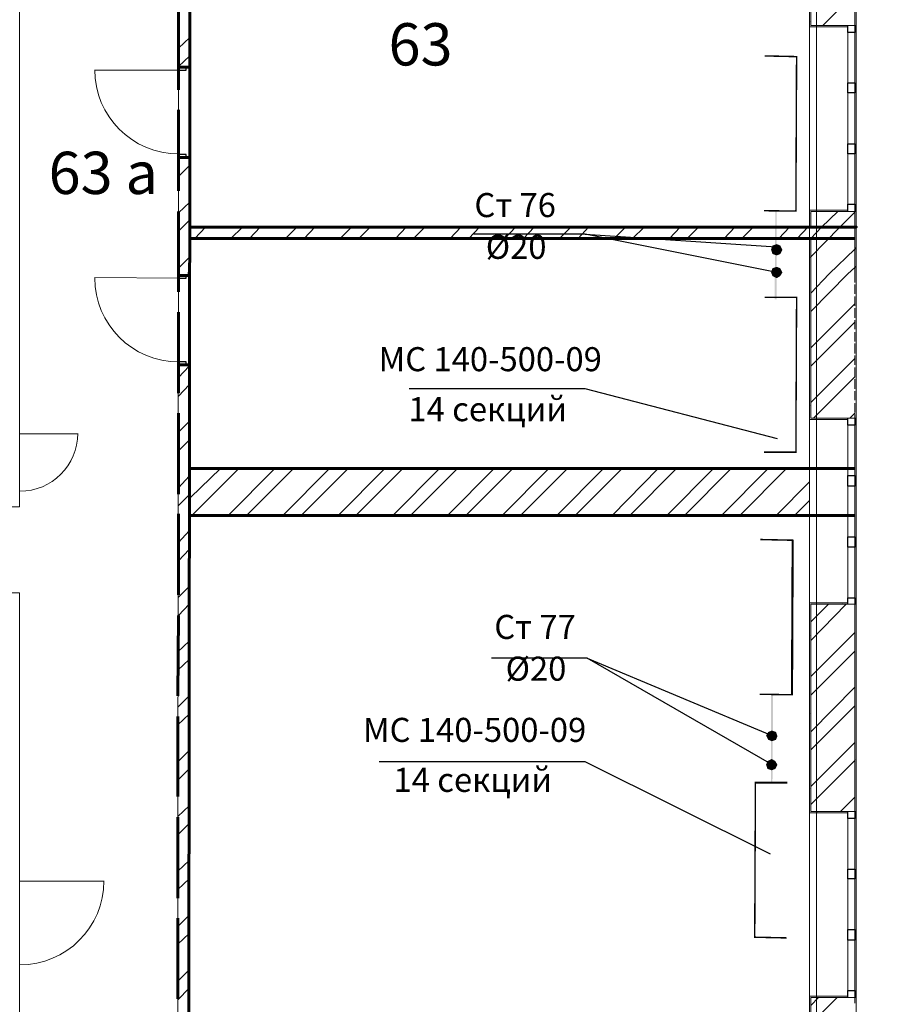
# Model space of a CAD drawing. Units: millimetres. Extents: x 16 to 424, y 9 to 301.
# Drawn here: x 132 to 160, y 223 to 253 of the extents above; entities that cross this region are included whole.
import ezdxf

# ---------------------------------------------------------------- set-up
doc = ezdxf.new("R2010")
doc.units = ezdxf.units.MM
doc.layers.add('PDF _Геометрия', color=7, linetype='Continuous', true_color=0xff6600)
doc.layers.add('PDF _Сплошная заливка', color=7, linetype='Continuous')
doc.layers.add('PDF _Текст', color=7, linetype='Continuous')
doc.styles.add('PDF Arial', font='arial.ttf')

msp = doc.modelspace()

# ---------------------------------------------------------------- linework, layer by layer
at = {"layer": 'PDF _Геометрия', "color": 32, "lineweight": 5, "true_color": 0xda4e00}
msp.add_lwpolyline([(157.28994, 288.45468), (157.28994, 286.3071), (157.28994, 27.31338), (157.28994, 25.1658)], dxfattribs=at)
at = {"layer": 'PDF _Геометрия', "color": 251, "lineweight": 20, "true_color": 0x686868}
for points in [[(113.07636, 204.07914), (113.07636, 276.80904), (113.0985, 276.80904), (158.52978, 276.80904), (158.52978, 276.76476), (158.52978, 195.15672), (175.37832, 195.15672), (175.37832, 203.65848)], [(157.06854, 253.47348), (157.06854, 252.765)], [(157.06854, 252.56574), (157.06854, 251.85726)], [(157.06854, 251.658), (157.06854, 250.94952)], [(157.06854, 250.75026), (157.06854, 250.04178)], [(157.06854, 249.84252), (157.06854, 249.13404)], [(157.06854, 248.95692), (157.06854, 248.2263)], [(157.06854, 248.04918), (157.06854, 247.31856)], [(157.06854, 247.14144), (157.06854, 246.41082)], [(158.52978, 245.50308), (158.52978, 246.96432)], [(157.06854, 246.2337), (157.06854, 245.50308)], [(157.06854, 245.32596), (157.06854, 244.59534)], [(157.06854, 244.41822), (157.06854, 243.6876)], [(157.06854, 243.51048), (157.06854, 242.77986)], [(157.06854, 242.60274), (157.06854, 241.87212)], [(157.06854, 241.695), (157.06854, 240.96438)], [(157.06854, 240.78726), (157.06854, 240.05664)], [(157.06854, 239.87952), (157.06854, 239.1489)], [(157.06854, 238.97178), (157.06854, 238.24116)], [(157.06854, 238.06404), (157.06854, 237.33342)], [(157.06854, 237.1563), (157.06854, 236.42568)], [(157.06854, 236.24856), (157.06854, 235.51794)], [(157.06854, 235.34082), (157.06854, 234.6102)], [(157.06854, 234.43308), (157.06854, 233.70246)], [(157.06854, 233.52534), (157.06854, 232.79472)], [(157.06854, 232.6176), (157.06854, 231.88698)], [(157.06854, 231.70986), (157.06854, 230.97924)], [(157.06854, 230.80212), (157.06854, 230.0715)], [(157.06854, 229.89438), (157.06854, 229.16376)], [(157.06854, 228.98664), (157.06854, 228.25602)], [(157.06854, 228.0789), (157.06854, 227.34828)], [(157.06854, 227.17116), (157.06854, 226.44054)], [(157.06854, 226.26342), (157.06854, 225.5328)], [(157.06854, 225.35568), (157.06854, 224.62506)], [(157.06854, 224.44794), (157.06854, 223.71732)], [(157.06854, 223.5402), (157.06854, 222.83172)]]:
    msp.add_lwpolyline(points, dxfattribs=at)
at = {"layer": 'PDF _Геометрия', "color": 7, "lineweight": 18}
for points in [[(132.42672, 255.57678), (132.42672, 238.24116), (126.62604, 238.24116), (126.62604, 235.56222), (132.42672, 235.56222), (132.42672, 206.1603), (137.3418, 206.18244), (137.40822, 268.90506), (137.31966, 268.90506), (137.31966, 275.3478), (132.42672, 275.3478), (132.42672, 268.90506), (132.42672, 257.37012), (126.62604, 257.37012), (126.62604, 255.57678)], [(157.06854, 246.96432), (157.06854, 254.11554), (137.74032, 254.11554), (137.74032, 246.96432)]]:
    msp.add_lwpolyline(points, close=True, dxfattribs=at)
at = {"layer": 'PDF _Геометрия', "color": 7, "lineweight": 60}
for points in [[(137.6739, 195.15672), (137.76246, 268.90506), (138.7809, 268.90506), (138.95802, 268.90506), (138.8916, 268.90506), (138.95802, 268.90506), (138.8916, 268.90506)], [(137.38608, 253.7613), (137.38608, 251.23734)], [(137.74032, 252.01224), (137.74032, 251.94582), (137.74032, 252.01224), (137.74032, 251.94582), (137.62962, 251.94582), (137.38608, 251.94582), (137.62962, 251.94582), (137.74032, 251.94582), (137.62962, 251.94582), (137.38608, 251.94582), (137.38608, 252.01224), (137.38608, 251.94582), (137.38608, 252.01224)], [(137.38608, 250.61742), (137.38608, 248.09346)], [(137.74032, 249.06762), (137.74032, 249.13404), (137.74032, 249.06762), (137.74032, 249.13404), (137.62962, 249.13404), (137.38608, 249.13404), (137.62962, 249.13404), (137.74032, 249.13404), (137.62962, 249.13404), (137.38608, 249.13404), (137.38608, 249.06762), (137.38608, 249.13404), (137.38608, 249.06762)], [(137.38608, 247.4514), (137.38608, 244.94958)], [(137.74032, 246.96432), (157.06854, 246.96432), (157.11282, 246.96432), (157.06854, 246.96432)], [(157.11282, 246.96432), (137.7846, 246.96432)], [(137.7846, 246.61008), (158.4855, 246.61008)], [(137.71818, 245.54736), (137.71818, 245.4588), (137.71818, 245.54736), (137.71818, 245.4588), (137.62962, 245.4588), (137.38608, 245.4588), (137.62962, 245.4588), (137.71818, 245.4588), (137.62962, 245.4588), (137.38608, 245.4588), (137.38608, 245.54736), (137.38608, 245.4588), (137.38608, 245.54736)], [(137.38608, 244.30752), (137.38608, 241.78356)], [(137.71818, 242.60274), (137.71818, 242.66916), (137.71818, 242.60274), (137.71818, 242.66916), (137.62962, 242.66916), (137.38608, 242.66916), (137.62962, 242.66916), (137.71818, 242.66916), (137.62962, 242.66916), (137.38608, 242.66916), (137.38608, 242.60274), (137.38608, 242.66916), (137.38608, 242.60274)], [(137.38608, 241.16364), (137.38608, 238.63968)], [(158.4855, 239.43672), (137.7846, 239.43672)], [(137.38608, 238.01976), (137.38608, 235.4958)], [(137.76246, 237.97548), (158.4855, 237.97548)], [(137.38608, 234.85374), (137.36394, 232.35192)], [(137.36394, 231.70986), (137.36394, 229.20804)], [(137.36394, 228.56598), (137.36394, 226.04202)], [(137.36394, 225.4221), (137.36394, 222.89814)]]:
    msp.add_lwpolyline(points, dxfattribs=at)
at = {"layer": 'PDF _Геометрия', "color": 14, "lineweight": 20, "true_color": 0xa70d01}
for points in [[(157.11282, 254.11554), (157.11282, 253.25208), (158.2641, 253.25208), (158.4855, 253.25208), (158.2641, 253.25208), (158.4855, 253.25208), (158.4855, 254.11554), (158.4855, 254.46978), (158.4855, 258.98634), (158.2641, 258.98634), (158.4855, 258.98634), (158.2641, 258.98634), (157.11282, 258.98634), (157.11282, 254.46978)], [(158.4855, 245.2374), (158.4855, 245.50308), (158.4855, 246.96432), (158.4855, 247.4514), (158.2641, 247.4514), (158.4855, 247.4514), (158.2641, 247.4514), (157.11282, 247.4514), (157.11282, 246.96432)], [(157.11282, 246.61008), (157.11282, 241.00866), (158.2641, 241.00866), (158.4855, 241.00866), (158.2641, 241.00866), (158.4855, 241.00866)], [(158.4855, 244.88316), (158.4855, 245.17098)], [(158.4855, 244.50678), (158.4855, 244.7946)], [(158.4855, 244.1304), (158.4855, 244.44036)], [(158.4855, 243.77616), (158.4855, 244.06398)], [(158.4855, 243.39978), (158.4855, 243.6876)], [(158.4855, 243.0234), (158.4855, 243.33336)], [(158.4855, 242.66916), (158.4855, 242.95698)], [(158.4855, 242.29278), (158.4855, 242.5806)], [(158.4855, 241.9164), (158.4855, 242.22636)], [(158.4855, 241.56216), (158.4855, 241.84998)], [(158.4855, 241.18578), (158.4855, 241.4736)], [(158.4855, 240.8094), (158.4855, 241.11936)], [(158.4855, 240.45516), (158.4855, 240.74298)], [(158.4855, 240.07878), (158.4855, 240.3666)], [(158.4855, 239.7024), (158.4855, 240.01236)], [(158.4855, 239.34816), (158.4855, 239.63598)], [(158.4855, 238.97178), (158.4855, 239.28174)], [(158.4855, 238.61754), (158.4855, 238.90536)], [(158.4855, 238.24116), (158.4855, 238.52898)], [(158.4855, 237.86478), (158.4855, 238.17474)], [(158.4855, 237.51054), (158.4855, 237.79836)], [(158.4855, 237.13416), (158.4855, 237.42198)], [(158.4855, 236.75778), (158.4855, 237.06774)], [(158.4855, 236.40354), (158.4855, 236.69136)], [(158.4855, 236.02716), (158.4855, 236.31498)], [(158.4855, 235.65078), (158.4855, 235.96074)], [(158.4855, 235.29654), (158.4855, 235.58436)], [(158.4855, 234.92016), (158.4855, 235.20798)], [(158.4855, 234.54378), (158.4855, 234.85374)], [(158.4855, 234.18954), (158.4855, 234.47736)], [(158.4855, 233.81316), (158.4855, 234.10098)], [(158.4855, 233.45892), (158.4855, 233.74674)], [(158.4855, 233.08254), (158.4855, 233.37036)], [(158.4855, 232.70616), (158.4855, 233.01612)], [(158.4855, 232.35192), (158.4855, 232.63974)], [(158.4855, 231.97554), (158.4855, 232.26336)], [(158.4855, 231.59916), (158.4855, 231.90912)], [(158.4855, 231.24492), (158.4855, 231.53274)], [(158.4855, 230.86854), (158.4855, 231.15636)], [(158.4855, 230.49216), (158.4855, 230.80212)], [(158.4855, 230.13792), (158.4855, 230.42574)], [(158.4855, 229.76154), (158.4855, 230.04936)], [(158.4855, 229.38516), (158.4855, 229.69512)], [(158.4855, 229.03092), (158.4855, 229.31874)], [(158.4855, 228.65454), (158.4855, 228.94236)], [(158.4855, 228.27816), (158.4855, 228.58812)], [(158.4855, 227.92392), (158.4855, 228.21174)], [(158.4855, 227.54754), (158.4855, 227.8575)], [(158.4855, 227.1933), (158.4855, 227.48112)], [(158.4855, 226.81692), (158.4855, 227.10474)], [(158.4855, 226.44054), (158.4855, 226.7505)], [(158.4855, 226.0863), (158.4855, 226.37412)], [(158.4855, 225.70992), (158.4855, 225.99774)], [(158.4855, 225.33354), (158.4855, 225.6435)], [(158.4855, 224.9793), (158.4855, 225.26712)], [(158.4855, 224.60292), (158.4855, 224.89074)], [(158.4855, 224.22654), (158.4855, 224.5365)], [(158.4855, 223.8723), (158.4855, 224.16012)], [(158.4855, 223.49592), (158.4855, 223.78374)], [(158.4855, 223.11954), (158.4855, 223.4295)], [(158.4855, 217.91664), (158.2641, 217.91664), (158.4855, 217.91664), (158.2641, 217.91664), (157.11282, 217.91664), (157.11282, 222.94242), (158.2641, 222.94242), (158.4855, 222.94242), (158.2641, 222.94242), (158.4855, 222.94242)], [(158.4855, 222.7653), (158.4855, 223.05312)]]:
    msp.add_lwpolyline(points, dxfattribs=at)
at = {"layer": 'PDF _Геометрия', "color": 11, "lineweight": 5, "true_color": 0xfd8379}
for points in [[(158.35266, 254.11554), (157.4892, 253.25208)], [(137.74032, 252.8757), (137.38608, 252.5436)], [(137.74032, 252.30006), (137.38608, 251.96796)], [(137.38608, 249.1119), (137.43036, 249.13404)], [(137.74032, 248.8905), (137.38608, 248.53626)], [(137.74032, 247.73922), (137.38608, 247.40712)], [(157.95414, 247.4514), (157.44492, 246.96432), (157.11282, 246.61008), (157.06854, 246.5658), (157.11282, 246.61008), (157.44492, 246.96432)], [(158.4855, 247.42926), (158.02056, 246.96432), (157.11282, 246.03444), (157.06854, 246.0123), (157.11282, 246.03444), (158.02056, 246.96432)], [(137.74032, 247.18572), (137.38608, 246.83148)], [(138.2274, 246.96432), (137.8953, 246.61008)], [(139.02444, 246.61008), (139.37868, 246.96432)], [(139.93218, 246.96432), (139.60008, 246.61008)], [(141.08346, 246.96432), (140.72922, 246.61008)], [(141.63696, 246.96432), (141.30486, 246.61008)], [(142.78824, 246.96432), (142.434, 246.61008)], [(143.36388, 246.96432), (143.00964, 246.61008)], [(144.49302, 246.96432), (144.16092, 246.61008)], [(145.06866, 246.96432), (144.71442, 246.61008)], [(146.1978, 246.96432), (145.8657, 246.61008)], [(146.77344, 246.96432), (146.44134, 246.61008)], [(147.90258, 246.96432), (147.57048, 246.61008)], [(148.47822, 246.96432), (148.14612, 246.61008)], [(149.6295, 246.96432), (149.27526, 246.61008)], [(150.183, 246.96432), (149.8509, 246.61008)], [(151.33428, 246.96432), (150.98004, 246.61008)], [(151.90992, 246.96432), (151.55568, 246.61008)], [(153.03906, 246.96432), (152.70696, 246.61008)], [(153.6147, 246.96432), (153.26046, 246.61008)], [(154.74384, 246.96432), (154.41174, 246.61008)], [(155.31948, 246.96432), (154.96524, 246.61008)], [(156.44862, 246.96432), (156.11652, 246.61008)], [(157.02426, 246.96432), (156.69216, 246.61008)], [(158.52978, 246.32226), (158.4855, 246.27798), (157.68846, 245.50308), (158.4855, 246.27798)], [(137.74032, 246.03444), (137.38608, 245.6802)], [(158.52978, 245.74662), (158.4855, 245.70234), (158.2641, 245.50308), (158.4855, 245.70234)], [(158.2641, 245.50308), (157.11282, 244.32966)], [(157.11282, 244.9053), (157.68846, 245.50308)], [(158.4855, 244.5732), (157.11282, 243.20052)], [(158.4855, 243.99756), (157.11282, 242.62488)], [(158.4855, 242.86842), (157.11282, 241.49574)], [(137.38608, 242.64702), (137.40822, 242.66916)], [(137.71818, 242.62488), (137.38608, 242.27064)], [(158.4855, 242.29278), (157.20138, 241.00866)], [(137.71818, 242.04924), (137.38608, 241.695)], [(158.4855, 241.16364), (158.33052, 241.00866)], [(137.71818, 240.89796), (137.38608, 240.56586)], [(137.71818, 240.32232), (137.38608, 239.99022)], [(137.71818, 239.19318), (137.38608, 238.83894)], [(138.69234, 239.43672), (137.76246, 238.52898)], [(139.26798, 239.43672), (137.80674, 237.97548)], [(140.39712, 239.43672), (138.93588, 237.97548)], [(140.97276, 239.43672), (139.51152, 237.97548)], [(142.1019, 239.43672), (140.64066, 237.97548)], [(142.67754, 239.43672), (141.2163, 237.97548)], [(143.82882, 239.43672), (142.36758, 237.97548)], [(144.38232, 239.43672), (142.92108, 237.97548)], [(145.5336, 239.43672), (144.07236, 237.97548)], [(146.0871, 239.43672), (144.62586, 237.97548)], [(147.23838, 239.43672), (145.77714, 237.97548)], [(147.81402, 239.43672), (146.35278, 237.97548)], [(148.94316, 239.43672), (147.48192, 237.97548)], [(149.5188, 239.43672), (148.05756, 237.97548)], [(150.64794, 239.43672), (149.1867, 237.97548)], [(151.22358, 239.43672), (149.76234, 237.97548)], [(152.35272, 239.43672), (150.91362, 237.97548)], [(152.92836, 239.43672), (151.46712, 237.97548)], [(154.07964, 239.43672), (152.6184, 237.97548)], [(154.63314, 239.43672), (153.1719, 237.97548)], [(157.06854, 239.01606), (156.02796, 237.97548)], [(137.71818, 238.61754), (137.38608, 238.28544)], [(157.06854, 238.44042), (156.6036, 237.97548)], [(137.71818, 237.4884), (137.38608, 237.13416)], [(137.71818, 236.91276), (137.38608, 236.55852)], [(137.71818, 235.76148), (137.38608, 235.42938)], [(137.71818, 235.20798), (137.38608, 234.85374)], [(158.21982, 235.20798), (157.11282, 234.07884)], [(157.11282, 234.65448), (157.66632, 235.20798)], [(158.4855, 234.32238), (157.11282, 232.9497)], [(137.71818, 234.0567), (137.36394, 233.7246)], [(158.4855, 233.74674), (157.11282, 232.37406)], [(137.71818, 233.48106), (137.36394, 233.14896)], [(158.4855, 232.6176), (157.11282, 231.22278)], [(137.71818, 232.35192), (137.36394, 231.99768)], [(137.71818, 231.77628), (137.36394, 231.44418)], [(158.4855, 232.04196), (157.11282, 230.66928)], [(158.4855, 230.89068), (157.11282, 229.518)], [(137.71818, 230.64714), (137.36394, 230.2929)], [(158.4855, 230.33718), (157.11282, 228.9645)], [(137.71818, 230.0715), (137.36394, 229.71726)], [(158.4855, 229.1859), (158.0427, 228.7431)], [(137.71818, 228.92022), (137.36394, 228.58812)], [(137.71818, 228.36672), (137.36394, 228.01248)], [(137.71818, 227.21544), (137.36394, 226.88334)], [(137.71818, 226.6398), (137.36394, 226.3077)], [(137.71818, 225.51066), (137.36394, 225.15642)], [(137.71818, 224.93502), (137.36394, 224.60292)], [(137.71818, 223.80588), (137.36394, 223.45164)], [(137.71818, 223.23024), (137.36394, 222.876)], [(157.932, 222.94242), (157.11282, 222.12324)], [(157.11282, 222.69888), (157.35636, 222.94242)]]:
    msp.add_lwpolyline(points, dxfattribs=at)
at = {"layer": 'PDF _Геометрия', "color": 165, "lineweight": 20, "true_color": 0x53669e}
for points in [[(157.06854, 253.62846), (157.06854, 252.91998)], [(158.2641, 253.25208), (158.2641, 253.2078), (157.06854, 253.2078), (157.06854, 253.25208), (157.06854, 253.2078), (158.2641, 253.2078)], [(158.4855, 253.25208), (158.52978, 253.25208), (158.4855, 253.25208)], [(158.52978, 252.72072), (158.52978, 253.40706)], [(157.06854, 252.765), (157.06854, 252.05652)], [(158.52978, 251.83512), (158.52978, 252.5436)], [(157.06854, 251.8794), (157.06854, 251.17092)], [(158.52978, 250.94952), (158.52978, 251.658)], [(157.06854, 250.9938), (157.06854, 250.28532)], [(158.52978, 250.08606), (158.52978, 250.79454)], [(157.06854, 250.1082), (157.06854, 249.42186)], [(158.52978, 249.20046), (158.52978, 249.90894)], [(157.06854, 249.24474), (157.06854, 248.53626)], [(158.52978, 248.337), (158.52978, 249.02334)], [(157.06854, 248.35914), (157.06854, 247.65066)], [(158.52978, 247.4514), (158.52978, 248.15988)], [(158.2641, 247.4514), (158.2641, 247.49568), (157.06854, 247.49568), (157.06854, 247.4514), (157.06854, 247.49568), (158.2641, 247.49568)], [(157.06854, 247.47354), (157.06854, 246.76506)], [(158.4855, 247.4514), (158.52978, 247.4514), (158.4855, 247.4514)], [(158.52978, 246.5658), (158.52978, 247.27428)], [(157.06854, 246.58794), (157.06854, 245.9016)], [(158.52978, 245.70234), (158.52978, 246.38868)], [(157.06854, 245.72448), (157.06854, 245.016)], [(157.06854, 245.50308), (157.06854, 240.96438), (158.2641, 240.96438)], [(158.52978, 244.81674), (158.52978, 245.52522)], [(157.06854, 244.83888), (157.06854, 244.1304)], [(158.52978, 243.95328), (158.52978, 244.63962)], [(157.06854, 243.95328), (157.06854, 243.26694)], [(158.52978, 243.06768), (158.52978, 243.77616)], [(157.06854, 243.08982), (157.06854, 242.38134)], [(158.52978, 242.18208), (158.52978, 242.89056)], [(157.06854, 242.20422), (157.06854, 241.49574)], [(158.52978, 241.31862), (158.52978, 242.00496)], [(157.06854, 241.31862), (157.06854, 240.61014)], [(158.2641, 241.00866), (158.2641, 240.96438), (157.06854, 240.96438), (157.06854, 241.00866)], [(158.4855, 241.00866), (158.52978, 241.00866), (158.4855, 241.00866)], [(158.52978, 240.43302), (158.52978, 241.1415)], [(157.06854, 240.43302), (157.06854, 239.74668)], [(158.52978, 239.54742), (158.52978, 240.2559)], [(157.06854, 239.56956), (157.06854, 238.86108)], [(158.52978, 238.68396), (158.52978, 239.39244)], [(157.06854, 238.68396), (157.06854, 237.97548)], [(158.52978, 237.79836), (158.52978, 238.50684)], [(157.06854, 237.79836), (157.06854, 237.08988)], [(158.52978, 236.9349), (158.52978, 237.62124)], [(157.06854, 236.9349), (157.06854, 236.22642)], [(158.52978, 236.0493), (158.52978, 236.75778)], [(157.06854, 236.0493), (157.06854, 235.34082)], [(158.52978, 235.1637), (158.52978, 235.87218)], [(157.06854, 235.25226), (157.06854, 228.69882), (158.2641, 228.69882)], [(158.2641, 235.20798), (158.2641, 235.25226), (157.06854, 235.25226), (157.06854, 235.20798), (157.06854, 235.25226), (158.2641, 235.25226)], [(157.06854, 235.1637), (157.06854, 234.45522)], [(158.4855, 235.20798), (158.52978, 235.20798), (158.4855, 235.20798)], [(158.52978, 234.30024), (158.52978, 234.98658)], [(157.06854, 234.2781), (157.06854, 233.59176)], [(158.52978, 233.41464), (158.52978, 234.12312)], [(157.06854, 233.41464), (157.06854, 232.70616)], [(158.52978, 232.55118), (158.52978, 233.23752)], [(157.06854, 232.52904), (157.06854, 231.82056)], [(158.52978, 231.66558), (158.52978, 232.37406)], [(157.06854, 231.64344), (157.06854, 230.93496)], [(158.52978, 230.77998), (158.52978, 231.48846)], [(157.06854, 230.75784), (157.06854, 230.0715)], [(158.52978, 229.91652), (158.52978, 230.60286)], [(157.06854, 229.89438), (157.06854, 229.1859)], [(158.52978, 229.03092), (158.52978, 229.7394)], [(157.06854, 229.00878), (157.06854, 228.3003)], [(158.2641, 228.7431), (158.2641, 228.69882), (157.06854, 228.69882), (157.06854, 228.7431)], [(158.4855, 228.7431), (158.52978, 228.7431), (158.4855, 228.7431)], [(158.52978, 228.14532), (158.52978, 228.8538)], [(157.06854, 228.12318), (157.06854, 227.43684)], [(158.52978, 227.28186), (158.52978, 227.99034)], [(157.06854, 227.25972), (157.06854, 226.55124)], [(158.52978, 226.39626), (158.52978, 227.10474)], [(157.06854, 226.37412), (157.06854, 225.66564)], [(158.52978, 225.5328), (158.52978, 226.21914)], [(157.06854, 225.48852), (157.06854, 224.78004)], [(158.52978, 224.6472), (158.52978, 225.35568)], [(157.06854, 224.60292), (157.06854, 223.91658)], [(158.52978, 223.7616), (158.52978, 224.47008)], [(157.06854, 223.73946), (157.06854, 223.03098)], [(158.52978, 222.89814), (158.52978, 223.60662)], [(157.06854, 222.9867), (157.06854, 217.87236), (158.2641, 217.87236)], [(158.2641, 222.94242), (158.2641, 222.9867), (157.06854, 222.9867), (157.06854, 222.94242), (157.06854, 222.9867), (158.2641, 222.9867)], [(158.4855, 222.94242), (158.52978, 222.94242), (158.4855, 222.94242)], [(157.06854, 222.85386), (157.06854, 222.14538)]]:
    msp.add_lwpolyline(points, dxfattribs=at)
at = {"layer": 'PDF _Геометрия', "color": 253, "lineweight": 5, "true_color": 0x929fc5}
for points in [[(157.09068, 253.36278), (157.09068, 253.36278)], [(157.09068, 247.38498), (157.09068, 247.38498)], [(157.09068, 241.40718), (157.09068, 241.40718)], [(158.08698, 235.23012), (158.08698, 235.23012)], [(157.09068, 234.23382), (157.09068, 234.23382)], [(157.09068, 231.79842), (157.09068, 231.79842)], [(158.50764, 230.35932), (158.50764, 230.35932)], [(157.09068, 229.45158), (157.09068, 229.45158)], [(157.31208, 228.72096), (157.31208, 228.72096)]]:
    msp.add_lwpolyline(points, dxfattribs=at)
at = {"layer": 'PDF _Геометрия', "lineweight": 30}
for points in [[(158.4855, 253.25208), (158.4855, 253.03068), (158.2641, 253.03068), (158.2641, 253.25208)], [(158.2641, 247.4514), (158.2641, 247.6728), (158.4855, 247.6728), (158.4855, 247.4514)], [(158.4855, 241.00866), (158.4855, 240.78726), (158.2641, 240.78726), (158.2641, 241.00866)], [(158.2641, 235.20798), (158.2641, 235.40724), (158.4855, 235.40724), (158.4855, 235.20798)], [(158.4855, 228.7431), (158.4855, 228.5217), (158.2641, 228.5217), (158.2641, 228.7431)], [(158.2641, 222.94242), (158.2641, 223.16382), (158.4855, 223.16382), (158.4855, 222.94242)]]:
    msp.add_lwpolyline(points, dxfattribs=at)
at = {"layer": 'PDF _Геометрия', "lineweight": 18}
for points in [[(158.52978, 247.4514), (158.52978, 253.25208)], [(157.06854, 247.49568), (157.06854, 253.2078)], [(158.2641, 251.45874), (158.2641, 253.03068)], [(158.4855, 253.03068), (158.4855, 251.45874)], [(134.77356, 251.85726), (134.77356, 251.85726)], [(137.38608, 251.85726), (134.77356, 251.85726)], [(158.2641, 249.5547), (158.2641, 251.14878)], [(158.4855, 251.14878), (158.4855, 249.5547)], [(158.2641, 247.6728), (158.2641, 249.24474)], [(158.4855, 249.24474), (158.4855, 247.6728)], [(134.77356, 245.37024), (134.77356, 245.39238), (137.38608, 245.37024)], [(158.52978, 235.20798), (158.52978, 241.00866)], [(157.06854, 235.25226), (157.06854, 240.96438)], [(158.2641, 239.21532), (158.2641, 240.78726)], [(158.4855, 240.78726), (158.4855, 239.21532)], [(132.42672, 240.52158), (134.2422, 240.52158)], [(158.2641, 237.31128), (158.2641, 238.88322)], [(158.4855, 238.88322), (158.4855, 237.31128)], [(158.2641, 235.40724), (158.2641, 236.97918)], [(158.4855, 236.97918), (158.4855, 235.40724)], [(157.06854, 222.9867), (157.06854, 228.69882)], [(158.52978, 222.94242), (158.52978, 228.7431)], [(158.2641, 226.94976), (158.2641, 228.5217)], [(158.4855, 228.5217), (158.4855, 226.94976)], [(132.42672, 226.57338), (135.06138, 226.57338)], [(158.2641, 225.06786), (158.2641, 226.6398)], [(158.4855, 226.6398), (158.4855, 225.06786)], [(158.2641, 223.16382), (158.2641, 224.73576)], [(158.4855, 224.73576), (158.4855, 223.16382)]]:
    msp.add_lwpolyline(points, dxfattribs=at)
at = {"layer": 'PDF _Геометрия', "color": 7, "lineweight": 0}
for points, const_width in [([(155.67372, 252.30006), (156.67002, 252.27792), (156.64788, 247.46247), (155.65158, 247.47354)], 0.04523), ([(155.67372, 244.77246), (156.67002, 244.77246), (156.64788, 239.94594), (155.65158, 239.94594)], 0.04428)]:
    msp.add_lwpolyline(points, dxfattribs=dict(at, const_width=const_width))
at = {"layer": 'PDF _Геометрия', "lineweight": 30}
for points in [[(137.38608, 251.94582), (137.38608, 251.85726), (137.62962, 251.85726), (137.62962, 251.94582)], [(158.4855, 251.30376), (158.4855, 251.14878), (158.2641, 251.14878), (158.2641, 251.30376), (158.2641, 251.45874), (158.4855, 251.45874)], [(158.4855, 249.39972), (158.4855, 249.24474), (158.2641, 249.24474), (158.2641, 249.39972), (158.2641, 249.5547), (158.4855, 249.5547)], [(137.62962, 249.13404), (137.62962, 249.2226), (137.38608, 249.2226), (137.38608, 249.13404)], [(137.38608, 245.4588), (137.38608, 245.37024), (137.62962, 245.37024), (137.62962, 245.4588)], [(137.62962, 242.66916), (137.62962, 242.75772), (137.38608, 242.75772), (137.38608, 242.66916)], [(158.4855, 239.0382), (158.4855, 238.88322), (158.2641, 238.88322), (158.2641, 239.0382), (158.2641, 239.21532), (158.4855, 239.21532)], [(158.4855, 237.1563), (158.4855, 236.97918), (158.2641, 236.97918), (158.2641, 237.1563), (158.2641, 237.31128), (158.4855, 237.31128)], [(158.4855, 226.79478), (158.4855, 226.6398), (158.2641, 226.6398), (158.2641, 226.79478), (158.2641, 226.94976), (158.4855, 226.94976)], [(158.4855, 224.89074), (158.4855, 224.73576), (158.2641, 224.73576), (158.2641, 224.89074), (158.2641, 225.06786), (158.4855, 225.06786)]]:
    msp.add_lwpolyline(points, close=True, dxfattribs=at)
at = {"layer": 'PDF _Геометрия', "color": 7, "lineweight": 18}
for points in [[(137.7846, 246.96432), (157.11282, 246.96432)], [(157.11282, 246.61008), (137.7846, 246.61008)], [(137.7846, 239.43672), (157.11282, 239.43672)]]:
    msp.add_lwpolyline(points, dxfattribs=at)
at = {"layer": 'PDF _Геометрия', "color": 7, "lineweight": 60}
msp.add_lwpolyline([(157.11282, 246.96432), (157.06854, 246.96432), (157.11282, 246.96432), (158.4855, 246.96432), (158.52978, 246.96432), (158.4855, 246.96432)], close=True, dxfattribs=at)
at = {"layer": 'PDF _Геометрия', "color": 7, "lineweight": 25}
for points in [[(150.0723, 246.74292), (146.59632, 246.74292)], [(156.0501, 245.54736), (150.0723, 246.74292), (156.02796, 246.3444)], [(156.07224, 240.3666), (150.0723, 241.9164), (144.58158, 241.9164)], [(150.13872, 233.52534), (147.14982, 233.52534)], [(155.89512, 230.20434), (150.13872, 233.52534), (155.89512, 231.11208)], [(155.85084, 227.4147), (150.0723, 230.2929), (143.6517, 230.2929)]]:
    msp.add_lwpolyline(points, dxfattribs=at)
at = {"layer": 'PDF _Геометрия', "color": 11, "lineweight": 5, "true_color": 0xfd8379}
for points in [[(154.32318, 237.97548), (155.78442, 239.43672)], [(154.89882, 237.97548), (156.36006, 239.43672)], [(156.02796, 237.97548), (157.06854, 239.01606)], [(156.6036, 237.97548), (157.06854, 238.44042)]]:
    msp.add_lwpolyline(points, close=True, dxfattribs=at)
at = {"layer": 'PDF _Геометрия', "color": 7, "lineweight": 0}
for points in [[(155.54088, 237.22272, 0.04568, 0.04568, 0), (156.54825, 237.20058, 0.06672, 0.06672, 0), (156.52611, 232.38513, 0.04428, 0.04428, 0), (155.51874, 232.3962, 0, 0, 0)], [(156.36006, 224.80218, 0.04523, 0.04523, 0), (155.36376, 224.82432, 0.04458, 0.04458, 0), (155.3859, 229.63977, 0.06642, 0.06642, 0), (156.3822, 229.63977, 0.04428, 0.04428, 0)]]:
    msp.add_lwpolyline(points, format="xyseb", dxfattribs=at)
at = {"layer": 'PDF _Геометрия', "color": 14, "lineweight": 20, "true_color": 0xa70d01}
msp.add_lwpolyline([(157.11282, 228.7431), (158.2641, 228.7431), (158.4855, 228.7431), (158.2641, 228.7431), (158.4855, 228.7431), (158.4855, 235.20798), (158.2641, 235.20798), (158.4855, 235.20798), (158.2641, 235.20798), (157.11282, 235.20798)], close=True, dxfattribs=at)
at = {"layer": 'PDF _Геометрия', "lineweight": 18}
for centre, radius, start, end in [((137.39716, 251.86834), 2.6236, 179.96715, 269.911915), ((137.39716, 245.38132), 2.6236, 179.96715, 269.911915), ((132.43779, 240.53265), 1.80441, 270.011114, 0.005366), ((132.43778, 226.58446), 2.6236, 270.000116, 359.999884)]:
    msp.add_arc(centre, radius, start, end, dxfattribs=at)
at = {"layer": 'PDF _Сплошная заливка', "transparency": 33554559}
for points in [[(155.98368, 244.70604), (156.0501, 244.70604), (156.00582, 247.47354)], [(156.0501, 244.70604), (156.00582, 247.47354), (156.0501, 247.47354)], [(155.91726, 246.38868), (156.0501, 246.25584), (155.87298, 246.25584)], [(155.87298, 246.25584), (155.91726, 246.123), (156.0501, 246.25584)], [(156.0501, 246.43296), (155.91726, 246.38868), (156.0501, 246.25584)], [(155.91726, 246.123), (156.0501, 246.25584), (156.0501, 246.07872)], [(156.0501, 246.25584), (156.1608, 246.38868), (156.0501, 246.43296)], [(156.22722, 246.25584), (156.0501, 246.25584), (156.1608, 246.38868)], [(156.0501, 246.25584), (156.0501, 246.07872), (156.1608, 246.123)], [(156.1608, 246.123), (156.22722, 246.25584), (156.0501, 246.25584)], [(155.91726, 245.6802), (156.0501, 245.54736), (155.87298, 245.54736)], [(156.0501, 245.72448), (155.91726, 245.6802), (156.0501, 245.54736)], [(156.0501, 245.54736), (156.1608, 245.6802), (156.0501, 245.72448)], [(156.22722, 245.54736), (156.0501, 245.54736), (156.1608, 245.6802)], [(155.87298, 245.54736), (155.91726, 245.43666), (156.0501, 245.54736)], [(155.91726, 245.43666), (156.0501, 245.54736), (156.0501, 245.37024)], [(156.0501, 245.54736), (156.0501, 245.37024), (156.1608, 245.43666)], [(156.1608, 245.43666), (156.22722, 245.54736), (156.0501, 245.54736)], [(155.87298, 229.6287), (155.91726, 229.6287), (155.87298, 232.3962)], [(155.91726, 229.6287), (155.87298, 232.3962), (155.9394, 232.3962)], [(155.78442, 231.22278), (155.718, 231.11208), (155.89512, 231.11208)], [(155.89512, 231.11208), (155.89512, 231.26706), (155.78442, 231.22278)], [(156.02796, 231.22278), (155.89512, 231.11208), (155.89512, 231.26706)], [(156.07224, 231.08994), (156.02796, 231.22278), (155.89512, 231.11208)], [(155.718, 231.11208), (155.89512, 231.11208), (155.78442, 230.97924)], [(155.89512, 231.11208), (155.78442, 230.97924), (155.89512, 230.93496)], [(155.89512, 230.93496), (156.02796, 230.97924), (155.89512, 231.11208)], [(156.02796, 230.97924), (155.89512, 231.11208), (156.07224, 231.08994)], [(155.76228, 230.31504), (155.718, 230.20434), (155.89512, 230.20434)], [(155.89512, 230.20434), (155.89512, 230.38146), (155.76228, 230.31504)], [(156.00582, 230.31504), (155.89512, 230.20434), (155.89512, 230.38146)], [(156.07224, 230.20434), (156.00582, 230.31504), (155.89512, 230.20434)], [(155.718, 230.20434), (155.89512, 230.20434), (155.76228, 230.0715)], [(155.89512, 230.20434), (155.76228, 230.0715), (155.89512, 230.02722)], [(155.89512, 230.02722), (156.00582, 230.0715), (155.89512, 230.20434)], [(156.00582, 230.0715), (155.89512, 230.20434), (156.07224, 230.20434)]]:
    msp.add_solid(points, dxfattribs=at)

# ---------------------------------------------------------------- texts
at = {"layer": 'PDF _Текст', "attachment_point": 7, "style": 'PDF Arial'}
for s, insert, char_height in [('63', (143.93952, 251.59034), 1.318132), ('63 а', (133.33446, 247.583), 1.318132), ('Ст 76', (146.61846, 247.04009), 0.749956), ('Ø20', (146.9727, 245.73858), 0.749956), ('МС 140-500-09', (143.62956, 242.23571), 0.7499556), ('14 секций', (144.55944, 240.67756), 0.749956), ('Ст 77', (147.23838, 233.88893), 0.749956), ('Ø20', (147.59262, 232.58742), 0.749956), ('МС 140-500-09', (143.14248, 230.67863), 0.7499556), ('14 секций', (144.0945, 229.12048), 0.749956)]:
    msp.add_mtext(s, dxfattribs=dict(at, insert=insert, char_height=char_height))

doc.saveas('drawing.dxf')
